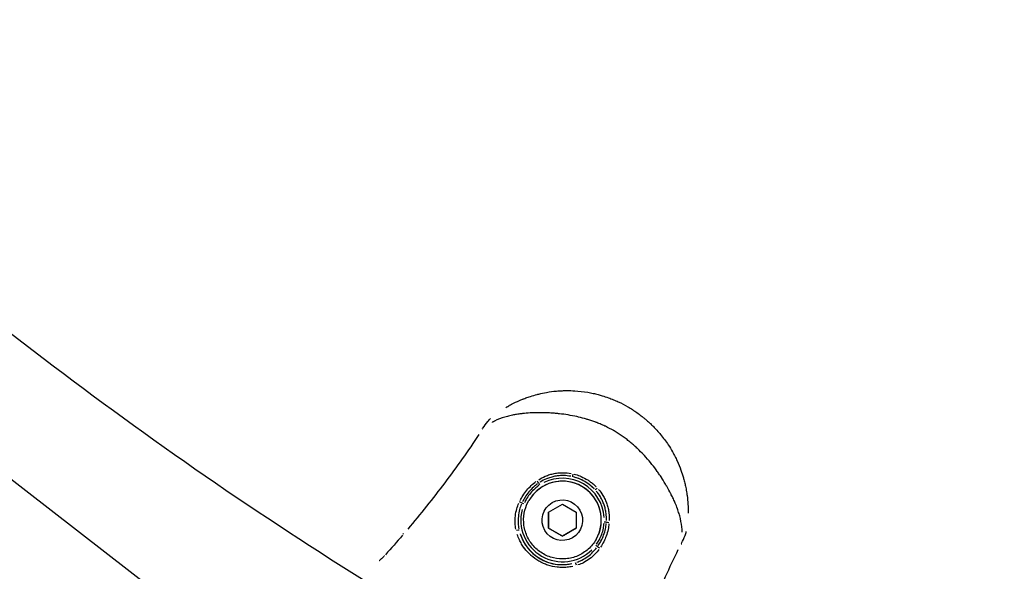
# Model space of a CAD drawing. Units: millimetres. Extents: x -784 to 85638, y -16224 to 8900.
# Drawn here: x 8080 to 8258, y -8524 to -8425 of the extents above; entities that cross this region are included whole.
import ezdxf

# ---------------------------------------------------------------- set-up
doc = ezdxf.new("R2010")
doc.units = ezdxf.units.MM
doc.header["$MEASUREMENT"] = 0
doc.styles.get("Standard").update_dxf_attribs({"font": 'square721_bt_roman.ttf'})
doc.dimstyles.get("Standard").update_dxf_attribs({"dimtxt": 200, "dimasz": 100, "dimexe": 0.18, "dimexo": 0.0625, "dimgap": 40, "dimtad": 1, "dimdec": 0, "dimlfac": 0.1, "dimrnd": 5, "dimzin": 0, "dimdsep": 46, "dimtxsty": 'Standard', "dimcen": 0.09, "dimse1": 1, "dimse2": 1, "dimadec": 0, "dimazin": 0, "dimtfac": 1, "dimtdec": 0, "dimtofl": 0, "dimtmove": 0, "dimatfit": 3, "dimfxl": 1, "dimtolj": 1, "dimtzin": 0, "dimarcsym": 0})

# ---------------------------------------------------------------- blocks, each defined once
blk = doc.blocks.new('*D11')
at = {"color": 0, "lineweight": -2, "transparency": 16777216}
blk.add_line((414.92, 494.85), (16548.6, 494.85), dxfattribs=at)
at = {"color": 0, "transparency": 16777216}
for points in [[(414.92, 528.19), (414.92, 461.52), (214.92, 494.85)], [(16548.6, 528.19), (16548.6, 461.52), (16748.6, 494.85)]]:
    blk.add_solid(points, dxfattribs=at)
at = {"layer": 'Defpoints', "color": 0, "transparency": 16777216}
for p in [(16748.6, 494.85), (16748.6, -10746.08), (214.92, -15882.82)]:
    blk.add_point(p, dxfattribs=at)
at = {"color": 0, "transparency": 16777216, "insert": (8481.76, 941.49), "char_height": 520, "attachment_point": 5}
blk.add_mtext('\\A1;1655', dxfattribs=at)

msp = doc.modelspace()

# ---------------------------------------------------------------- linework, layer by layer
for p, q in [((8122.67, -8542.14), (8069.94, -8501.36)), ((8171.81, -8511.78), (8171.82, -8511.77)), ((8175.36, -8513.86), (8177.86, -8512.42)), ((8177.86, -8512.42), (8180.36, -8513.86)), ((8175.36, -8516.75), (8175.36, -8513.86)), ((8180.36, -8513.86), (8180.36, -8516.75)), ((8175.36, -8516.75), (8175.37, -8516.73)), ((8177.86, -8518.19), (8175.36, -8516.75)), ((8180.36, -8516.75), (8177.86, -8518.19)), ((8177.87, -8518.17), (8177.86, -8518.19)), ((8183.94, -8518.78), (8183.94, -8518.77))]:
    msp.add_line(p, q)
msp.add_arc((8539.04, -7889.73), 750, 226.98047, 238.01958)
for centre, major_axis, ratio, start_param, end_param in [((8164.65, -8499.63), (-1.25, 0.83), 0.008576, 0.110172, 0.341935), ((8177.88, -8515.27), (-6.06, 3.5), 0.999963, 3.141593, 6.283185), ((8177.88, -8515.28), (6.06, -3.5), 0.999963, 0.15708, 2.984513), ((8177.88, -8515.27), (7.51, -0.36), 0.999979, 0.109503, 2.080559), ((8179.79, -8506.98), (-0.111, -0.487), 0.077441, 4.759083, 6.177606), ((8177.88, -8515.28), (7.81, -1.8), 0.999969, 1.005025, 1.541019), ((8173.38, -8508.26), (0.287, -0.41), 0.063733, 4.588031, 5.607771), ((8173.82, -8508.95), (0.27, -0.421), 0.007635, 1.622211, 2.47678), ((8184.12, -8509.48), (-0.367, -0.34), 0.077307, 0.105583, 1.524121), ((8170.2, -8512.05), (0.452, -0.213), 0.049681, 0.689694, 1.720534), ((8170.95, -8512.37), (-0.461, 0.193), 0.008522, 4.758319, 5.604621), ((8177.88, -8515.27), (-6.93, 2.91), 0.999964, 0.144431, 2.744182), ((8185.39, -8515.64), (-0.499, 0.024), 0.007639, 3.806495, 4.660986), ((8186.2, -8515.67), (0.498, -0.044), 0.063641, 3.817103, 4.836933), ((8150.22, -8518.67), (-1.14, 0.98), 0.008445, 0.247352, 0.467906), ((8169.59, -8517.22), (0.487, 0.112), 0.118523, 0.121157, 1.56261), ((8177.88, -8515.28), (2.32, -7.67), 0.999998, 4.730815, 6.201482), ((8183.86, -8519.82), (0.398, -0.303), 0.008523, 0.67858, 1.524862), ((8184.51, -8520.31), (0.411, -0.285), 0.04955, 1.421031, 2.451886), ((8198.04, -8518.91), (1.34, -0.67), 0.008576, 5.941405, 6.17301), ((8146.79, -8522.59), (-1.12, 1), 0.008411, 0.276076, 0.469873), ((8180.34, -8523.43), (-0.147, 0.478), 0.11858, 4.720432, 6.162023)]:
    msp.add_ellipse(centre, major_axis=major_axis, ratio=ratio, start_param=start_param, end_param=end_param)
msp.add_ellipse((8177.86, -8515.3), major_axis=(-1.83, 3.16), ratio=0.999982)
for points, knots in [([(8167.66, -8495.01), (8167.77, -8494.95), (8167.89, -8494.88), (8168.01, -8494.81), (8168.24, -8494.68), (8168.47, -8494.55), (8168.71, -8494.43), (8169.17, -8494.19), (8169.64, -8493.96), (8170.13, -8493.75), (8170.3, -8493.68), (8170.48, -8493.6), (8170.66, -8493.53), (8170.73, -8493.5), (8170.81, -8493.47), (8170.88, -8493.44), (8171.14, -8493.34), (8171.4, -8493.24), (8171.67, -8493.15), (8171.81, -8493.1), (8171.96, -8493.05), (8172.11, -8493.01), (8172.5, -8492.88), (8172.9, -8492.76), (8173.3, -8492.66), (8173.4, -8492.63), (8173.51, -8492.61), (8173.61, -8492.58), (8174.07, -8492.47), (8174.54, -8492.37), (8175.02, -8492.29), (8175.6, -8492.19), (8176.18, -8492.11), (8176.78, -8492.05), (8176.79, -8492.05), (8176.8, -8492.05), (8176.82, -8492.05), (8177.12, -8492.02), (8177.43, -8492), (8177.74, -8491.99), (8177.97, -8491.98), (8178.2, -8491.97), (8178.43, -8491.97), (8178.51, -8491.96), (8178.59, -8491.96), (8178.67, -8491.96), (8179.14, -8491.96), (8179.61, -8491.97), (8180.08, -8492), (8180.86, -8492.05), (8181.64, -8492.14), (8182.43, -8492.27), (8182.75, -8492.33), (8183.07, -8492.39), (8183.39, -8492.46), (8183.7, -8492.53), (8184.01, -8492.6), (8184.32, -8492.68), (8184.55, -8492.74), (8184.79, -8492.81), (8185.02, -8492.88), (8185.4, -8493), (8185.78, -8493.12), (8186.16, -8493.26), (8186.31, -8493.31), (8186.46, -8493.37), (8186.61, -8493.43), (8186.76, -8493.48), (8186.91, -8493.54), (8187.06, -8493.6), (8187.35, -8493.73), (8187.65, -8493.86), (8187.94, -8493.99), (8188.52, -8494.26), (8189.1, -8494.56), (8189.66, -8494.88), (8189.66, -8494.89), (8189.67, -8494.89), (8189.67, -8494.89), (8190.24, -8495.22), (8190.78, -8495.57), (8191.31, -8495.94), (8191.58, -8496.13), (8191.84, -8496.32), (8192.09, -8496.52), (8192.21, -8496.61), (8192.33, -8496.71), (8192.45, -8496.8), (8192.58, -8496.91), (8192.72, -8497.02), (8192.85, -8497.13), (8193.09, -8497.34), (8193.34, -8497.55), (8193.57, -8497.77), (8193.62, -8497.82), (8193.67, -8497.87), (8193.72, -8497.91), (8193.91, -8498.09), (8194.09, -8498.27), (8194.27, -8498.45), (8194.49, -8498.67), (8194.7, -8498.89), (8194.91, -8499.12), (8195.13, -8499.37), (8195.35, -8499.62), (8195.56, -8499.88), (8196.06, -8500.48), (8196.52, -8501.11), (8196.95, -8501.75), (8197.21, -8502.15), (8197.46, -8502.56), (8197.7, -8502.98), (8197.73, -8503.04), (8197.77, -8503.11), (8197.81, -8503.17), (8197.92, -8503.38), (8198.03, -8503.59), (8198.14, -8503.8), (8198.29, -8504.08), (8198.42, -8504.36), (8198.55, -8504.63), (8198.8, -8505.19), (8199.03, -8505.74), (8199.23, -8506.3), (8199.4, -8506.75), (8199.54, -8507.2), (8199.67, -8507.65), (8199.7, -8507.76), (8199.74, -8507.87), (8199.77, -8507.98), (8199.84, -8508.26), (8199.91, -8508.54), (8199.98, -8508.82), (8200, -8508.93), (8200.03, -8509.05), (8200.06, -8509.17), (8200.09, -8509.33), (8200.12, -8509.49), (8200.15, -8509.65), (8200.22, -8510), (8200.28, -8510.34), (8200.32, -8510.68), (8200.35, -8510.88), (8200.38, -8511.07), (8200.4, -8511.27), (8200.46, -8511.79), (8200.5, -8512.31), (8200.52, -8512.82), (8200.53, -8513.08), (8200.54, -8513.34), (8200.54, -8513.6), (8200.54, -8513.74), (8200.54, -8513.87), (8200.54, -8514.01)], [0.00289334, 0.00289334, 0.00289334, 0.00289334, 0.00337031, 0.00337031, 0.00337031, 0.00430598, 0.00430598, 0.00430598, 0.00610218, 0.00610218, 0.00610218, 0.00674063, 0.00674063, 0.00674063, 0.00700941, 0.00700941, 0.00700941, 0.0079231, 0.0079231, 0.0079231, 0.00842579, 0.00842579, 0.00842579, 0.00976725, 0.00976725, 0.00976725, 0.01011094, 0.01011094, 0.01011094, 0.01163242, 0.01163242, 0.01163242, 0.01348126, 0.01348126, 0.01348126, 0.01351697, 0.01351697, 0.01351697, 0.01446554, 0.01446554, 0.01446554, 0.01516642, 0.01516642, 0.01516642, 0.01541704, 0.01541704, 0.01541704, 0.01685157, 0.01685157, 0.01685157, 0.01924804, 0.01924804, 0.01924804, 0.02022189, 0.02022189, 0.02022189, 0.02117484, 0.02117484, 0.02117484, 0.02190705, 0.02190705, 0.02190705, 0.02310615, 0.02310615, 0.02310615, 0.0235922, 0.0235922, 0.0235922, 0.02407272, 0.02407272, 0.02407272, 0.02503992, 0.02503992, 0.02503992, 0.02696252, 0.02696252, 0.02696252, 0.02697624, 0.02697624, 0.02697624, 0.02891275, 0.02891275, 0.02891275, 0.0298802, 0.0298802, 0.0298802, 0.03033283, 0.03033283, 0.03033283, 0.03084705, 0.03084705, 0.03084705, 0.03181345, 0.03181345, 0.03181345, 0.03201799, 0.03201799, 0.03201799, 0.03277939, 0.03277939, 0.03277939, 0.03370315, 0.03370315, 0.03370315, 0.03470615, 0.03470615, 0.03470615, 0.03707346, 0.03707346, 0.03707346, 0.03853635, 0.03853635, 0.03853635, 0.03875862, 0.03875862, 0.03875862, 0.03948832, 0.03948832, 0.03948832, 0.04043628, 0.04043628, 0.04043628, 0.04231975, 0.04231975, 0.04231975, 0.04381409, 0.04381409, 0.04381409, 0.04418488, 0.04418488, 0.04418488, 0.04511003, 0.04511003, 0.04511003, 0.04549925, 0.04549925, 0.04549925, 0.04602906, 0.04602906, 0.04602906, 0.04718441, 0.04718441, 0.04718441, 0.04784722, 0.04784722, 0.04784722, 0.04963914, 0.04963914, 0.04963914, 0.05055472, 0.05055472, 0.05055472, 0.05103141, 0.05103141, 0.05103141, 0.05103141]), ([(8163.54, -8498.75), (8163.8, -8498.31), (8164.1, -8497.9), (8164.59, -8497.34), (8164.75, -8497.16), (8164.93, -8496.99)], [0.000125808, 0.000125808, 0.000125808, 0.000125808, 0.001656324, 0.001656324, 0.002390133, 0.002390133, 0.002390133, 0.002390133]), ([(8199.46, -8517.46), (8199.46, -8517.46), (8199.46, -8517.45), (8199.46, -8517.45), (8199.45, -8517.29), (8199.44, -8517.13), (8199.43, -8516.98), (8199.39, -8516.33), (8199.29, -8515.68), (8199.13, -8515.02), (8199.09, -8514.85), (8199.05, -8514.69), (8199.01, -8514.52), (8198.93, -8514.24), (8198.84, -8513.96), (8198.75, -8513.67), (8198.7, -8513.53), (8198.65, -8513.38), (8198.59, -8513.23), (8198.47, -8512.9), (8198.34, -8512.57), (8198.2, -8512.23), (8198.15, -8512.12), (8198.1, -8512.01), (8198.06, -8511.9), (8197.99, -8511.76), (8197.93, -8511.62), (8197.86, -8511.48), (8197.75, -8511.22), (8197.62, -8510.97), (8197.49, -8510.72), (8197.46, -8510.66), (8197.43, -8510.6), (8197.4, -8510.54), (8197.18, -8510.09), (8196.93, -8509.65), (8196.68, -8509.2), (8196.67, -8509.18), (8196.66, -8509.17), (8196.65, -8509.15), (8196.38, -8508.69), (8196.1, -8508.22), (8195.8, -8507.75), (8195.79, -8507.74), (8195.77, -8507.72), (8195.76, -8507.7), (8195.6, -8507.45), (8195.44, -8507.21), (8195.27, -8506.96), (8195.13, -8506.76), (8194.99, -8506.56), (8194.84, -8506.35), (8194.81, -8506.31), (8194.79, -8506.27), (8194.76, -8506.23), (8194.11, -8505.35), (8193.41, -8504.49), (8192.65, -8503.67), (8192.61, -8503.62), (8192.56, -8503.58), (8192.52, -8503.53), (8192.16, -8503.15), (8191.79, -8502.78), (8191.4, -8502.41), (8191.37, -8502.38), (8191.33, -8502.34), (8191.3, -8502.31), (8191.09, -8502.12), (8190.87, -8501.92), (8190.66, -8501.73), (8190.46, -8501.56), (8190.26, -8501.39), (8190.06, -8501.23), (8190.04, -8501.21), (8190.02, -8501.2), (8190.01, -8501.19), (8189.79, -8501.01), (8189.57, -8500.83), (8189.34, -8500.66), (8189.12, -8500.49), (8188.89, -8500.32), (8188.66, -8500.16), (8188.65, -8500.16), (8188.64, -8500.15), (8188.63, -8500.15), (8188.16, -8499.82), (8187.68, -8499.5), (8187.17, -8499.21), (8187.16, -8499.2), (8187.14, -8499.19), (8187.12, -8499.18), (8186.62, -8498.9), (8186.12, -8498.64), (8185.61, -8498.4), (8185.58, -8498.38), (8185.55, -8498.37), (8185.52, -8498.36), (8185.29, -8498.25), (8185.07, -8498.15), (8184.84, -8498.06), (8184.58, -8497.95), (8184.32, -8497.84), (8184.06, -8497.74), (8184, -8497.72), (8183.94, -8497.7), (8183.87, -8497.67), (8183.4, -8497.5), (8182.93, -8497.34), (8182.45, -8497.19), (8182.36, -8497.16), (8182.27, -8497.14), (8182.19, -8497.11), (8181.72, -8496.97), (8181.24, -8496.85), (8180.77, -8496.73), (8180.67, -8496.71), (8180.57, -8496.69), (8180.47, -8496.66), (8179.42, -8496.43), (8178.37, -8496.26), (8177.32, -8496.14), (8177.23, -8496.13), (8177.14, -8496.12), (8177.05, -8496.12), (8176.85, -8496.1), (8176.64, -8496.08), (8176.44, -8496.06), (8176.14, -8496.04), (8175.85, -8496.02), (8175.55, -8496), (8175.49, -8496), (8175.42, -8496), (8175.36, -8495.99), (8174.83, -8495.97), (8174.3, -8495.96), (8173.79, -8495.96), (8173.77, -8495.96), (8173.75, -8495.96), (8173.72, -8495.96), (8173.16, -8495.96), (8172.61, -8495.97), (8172.07, -8496), (8171.58, -8496.03), (8171.12, -8496.07), (8170.66, -8496.12), (8170.57, -8496.13), (8170.49, -8496.14), (8170.41, -8496.15), (8170.14, -8496.18), (8169.88, -8496.22), (8169.62, -8496.26), (8169.49, -8496.28), (8169.37, -8496.3), (8169.24, -8496.32), (8169.12, -8496.35), (8169, -8496.37), (8168.87, -8496.39), (8168.55, -8496.46), (8168.24, -8496.53), (8167.94, -8496.61), (8167.79, -8496.65), (8167.65, -8496.69), (8167.5, -8496.73), (8166.84, -8496.93), (8166.22, -8497.17), (8165.62, -8497.46), (8165.49, -8497.53), (8165.35, -8497.6), (8165.22, -8497.67), (8165.21, -8497.68), (8165.2, -8497.68), (8165.19, -8497.69)], [0.00290182, 0.00290182, 0.00290182, 0.00290182, 0.00292344, 0.00292344, 0.00292344, 0.00362728, 0.00362728, 0.00362728, 0.00653853, 0.00653853, 0.00653853, 0.00725455, 0.00725455, 0.00725455, 0.00846264, 0.00846264, 0.00846264, 0.00906819, 0.00906819, 0.00906819, 0.01044486, 0.01044486, 0.01044486, 0.01088183, 0.01088183, 0.01088183, 0.01145146, 0.01145146, 0.01145146, 0.01245952, 0.01245952, 0.01245952, 0.01269547, 0.01269547, 0.01269547, 0.01445042, 0.01445042, 0.01445042, 0.01450911, 0.01450911, 0.01450911, 0.01632275, 0.01632275, 0.01632275, 0.01639413, 0.01639413, 0.01639413, 0.01734876, 0.01734876, 0.01734876, 0.01813639, 0.01813639, 0.01813639, 0.01829241, 0.01829241, 0.01829241, 0.02176366, 0.02176366, 0.02176366, 0.02195051, 0.02195051, 0.02195051, 0.0235773, 0.0235773, 0.0235773, 0.0237218, 0.0237218, 0.0237218, 0.02459374, 0.02459374, 0.02459374, 0.02539094, 0.02539094, 0.02539094, 0.02545764, 0.02545764, 0.02545764, 0.02631592, 0.02631592, 0.02631592, 0.02717421, 0.02717421, 0.02717421, 0.02720458, 0.02720458, 0.02720458, 0.02895118, 0.02895118, 0.02895118, 0.02901822, 0.02901822, 0.02901822, 0.03073145, 0.03073145, 0.03073145, 0.03083186, 0.03083186, 0.03083186, 0.03158908, 0.03158908, 0.03158908, 0.03244595, 0.03244595, 0.03244595, 0.0326455, 0.0326455, 0.0326455, 0.03417645, 0.03417645, 0.03417645, 0.03445913, 0.03445913, 0.03445913, 0.03594983, 0.03594983, 0.03594983, 0.03627277, 0.03627277, 0.03627277, 0.03960889, 0.03960889, 0.03960889, 0.03990005, 0.03990005, 0.03990005, 0.04054998, 0.04054998, 0.04054998, 0.04150348, 0.04150348, 0.04150348, 0.04171369, 0.04171369, 0.04171369, 0.04345013, 0.04345013, 0.04345013, 0.04352733, 0.04352733, 0.04352733, 0.0454463, 0.0454463, 0.0454463, 0.04715461, 0.04715461, 0.04715461, 0.04746133, 0.04746133, 0.04746133, 0.04846578, 0.04846578, 0.04846578, 0.04896824, 0.04896824, 0.04896824, 0.0494647, 0.0494647, 0.0494647, 0.05078188, 0.05078188, 0.05078188, 0.05143081, 0.05143081, 0.05143081, 0.05440916, 0.05440916, 0.05440916, 0.0550911, 0.0550911, 0.0550911, 0.05513461, 0.05513461, 0.05513461, 0.05513461]), ([(8162.82, -8499.85), (8160.86, -8502.82), (8158.8, -8505.72), (8154.51, -8511.41), (8152.28, -8514.19), (8149.98, -8516.91)], [0.00296337, 0.00296337, 0.00296337, 0.00296337, 0.01364187, 0.01364187, 0.02432037, 0.02432037, 0.02432037, 0.02432037]), ([(8173.59, -8508.02), (8173.97, -8507.78), (8174.37, -8507.57), (8175.04, -8507.28), (8175.31, -8507.18), (8175.85, -8507.01), (8176.12, -8506.95), (8176.67, -8506.84), (8176.95, -8506.8), (8177.51, -8506.75), (8177.79, -8506.74), (8178.53, -8506.75), (8178.98, -8506.8), (8179.42, -8506.88)], [0.000339605, 0.000339605, 0.000339605, 0.000339605, 0.001698024, 0.001698024, 0.002547037, 0.002547037, 0.003396049, 0.003396049, 0.004245061, 0.004245061, 0.005094073, 0.005094073, 0.006452493, 0.006452493, 0.006452493, 0.006452493]), ([(8179.36, -8507.4), (8178.95, -8507.32), (8178.53, -8507.28), (8177.84, -8507.26), (8177.57, -8507.27), (8177.04, -8507.32), (8176.78, -8507.35), (8176.26, -8507.45), (8176.01, -8507.51), (8175.5, -8507.66), (8175.25, -8507.75), (8174.61, -8508.01), (8174.23, -8508.21), (8173.87, -8508.43)], [0.000317939, 0.000317939, 0.000317939, 0.000317939, 0.001589694, 0.001589694, 0.002384542, 0.002384542, 0.003179389, 0.003179389, 0.003974236, 0.003974236, 0.004769083, 0.004769083, 0.006040839, 0.006040839, 0.006040839, 0.006040839]), ([(8183.58, -8509.64), (8183.36, -8509.42), (8183.12, -8509.2), (8182.88, -8509), (8182.72, -8508.88), (8182.56, -8508.76), (8182.4, -8508.65), (8182.23, -8508.54), (8182.06, -8508.43), (8181.89, -8508.33), (8181.54, -8508.13), (8181.18, -8507.96), (8180.81, -8507.81), (8180.52, -8507.7), (8180.22, -8507.6), (8179.91, -8507.52)], [0.000238794, 0.000238794, 0.000238794, 0.000238794, 0.001193972, 0.001193972, 0.001193972, 0.00179097, 0.00179097, 0.00179097, 0.002387829, 0.002387829, 0.002387829, 0.003581761, 0.003581761, 0.003581761, 0.004537095, 0.004537095, 0.004537095, 0.004537095]), ([(8180.01, -8507.01), (8180.34, -8507.1), (8180.66, -8507.21), (8180.98, -8507.33), (8181.37, -8507.49), (8181.76, -8507.67), (8182.14, -8507.89), (8182.33, -8508), (8182.51, -8508.12), (8182.69, -8508.24), (8182.87, -8508.36), (8183.04, -8508.49), (8183.21, -8508.62), (8183.48, -8508.83), (8183.73, -8509.06), (8183.97, -8509.31)], [0.000256643, 0.000256643, 0.000256643, 0.000256643, 0.001276126, 0.001276126, 0.001276126, 0.002566218, 0.002566218, 0.002566218, 0.003214109, 0.003214109, 0.003214109, 0.00384964, 0.00384964, 0.00384964, 0.004876211, 0.004876211, 0.004876211, 0.004876211]), ([(8170.23, -8511.76), (8170.38, -8511.46), (8170.54, -8511.17), (8170.95, -8510.54), (8171.2, -8510.2), (8171.95, -8509.31), (8172.49, -8508.8), (8173.1, -8508.35)], [0.000250381, 0.000250381, 0.000250381, 0.000250381, 0.001251907, 0.001251907, 0.002503815, 0.002503815, 0.004757248, 0.004757248, 0.004757248, 0.004757248]), ([(8173.4, -8508.74), (8173.14, -8508.93), (8172.89, -8509.13), (8172.65, -8509.34), (8172.36, -8509.61), (8172.09, -8509.89), (8171.83, -8510.19), (8171.58, -8510.49), (8171.35, -8510.81), (8171.14, -8511.15), (8170.97, -8511.42), (8170.81, -8511.71), (8170.68, -8511.99)], [0.00023947, 0.00023947, 0.00023947, 0.00023947, 0.001197351, 0.001197351, 0.001197351, 0.002387243, 0.002387243, 0.002387243, 0.003592052, 0.003592052, 0.003592052, 0.004549932, 0.004549932, 0.004549932, 0.004549932]), ([(8173.63, -8509.07), (8173.38, -8509.24), (8173.14, -8509.43), (8172.91, -8509.63), (8172.63, -8509.88), (8172.36, -8510.15), (8172.12, -8510.43), (8171.88, -8510.72), (8171.66, -8511.03), (8171.46, -8511.35), (8171.3, -8511.61), (8171.16, -8511.88), (8171.04, -8512.16)], [0.000227724, 0.000227724, 0.000227724, 0.000227724, 0.001135956, 0.001135956, 0.001135956, 0.002276363, 0.002276363, 0.002276363, 0.003415866, 0.003415866, 0.003415866, 0.004326764, 0.004326764, 0.004326764, 0.004326764]), ([(8184.38, -8509.75), (8184.67, -8510.09), (8184.94, -8510.46), (8185.32, -8511.09), (8185.45, -8511.34), (8185.69, -8511.85), (8185.79, -8512.11), (8185.97, -8512.64), (8186.05, -8512.91), (8186.18, -8513.46), (8186.22, -8513.74), (8186.31, -8514.47), (8186.33, -8514.92), (8186.31, -8515.37)], [0.00033951, 0.00033951, 0.00033951, 0.00033951, 0.001697551, 0.001697551, 0.002546327, 0.002546327, 0.003395102, 0.003395102, 0.004243878, 0.004243878, 0.005092654, 0.005092654, 0.006450695, 0.006450695, 0.006450695, 0.006450695]), ([(8185.81, -8515.34), (8185.82, -8514.91), (8185.8, -8514.49), (8185.75, -8514.07), (8185.71, -8513.8), (8185.66, -8513.54), (8185.6, -8513.28), (8185.6, -8513.28), (8185.6, -8513.28), (8185.6, -8513.27), (8185.54, -8513.02), (8185.47, -8512.77), (8185.38, -8512.53), (8185.38, -8512.52), (8185.38, -8512.52), (8185.38, -8512.51), (8185.29, -8512.27), (8185.19, -8512.03), (8185.08, -8511.79), (8185.08, -8511.79), (8185.08, -8511.79), (8185.08, -8511.78), (8184.97, -8511.55), (8184.84, -8511.32), (8184.71, -8511.09), (8184.49, -8510.73), (8184.24, -8510.38), (8183.96, -8510.06)], [0.000317958, 0.000317958, 0.000317958, 0.000317958, 0.001589792, 0.001589792, 0.001589792, 0.002384688, 0.002384688, 0.002384688, 0.002396184, 0.002396184, 0.002396184, 0.003179584, 0.003179584, 0.003179584, 0.003191067, 0.003191067, 0.003191067, 0.00397448, 0.00397448, 0.00397448, 0.003984867, 0.003984867, 0.003984867, 0.004769376, 0.004769376, 0.004769376, 0.00604121, 0.00604121, 0.00604121, 0.00604121]), ([(8169.48, -8516.91), (8169.41, -8516.56), (8169.37, -8516.21), (8169.32, -8515.42), (8169.34, -8514.97), (8169.44, -8514.09), (8169.53, -8513.66), (8169.75, -8512.9), (8169.87, -8512.56), (8170.01, -8512.23)], [0.000266671, 0.000266671, 0.000266671, 0.000266671, 0.001333354, 0.001333354, 0.002666707, 0.002666707, 0.004000061, 0.004000061, 0.005066743, 0.005066743, 0.005066743, 0.005066743]), ([(8170.48, -8512.44), (8170.35, -8512.75), (8170.24, -8513.07), (8170.04, -8513.79), (8169.97, -8514.2), (8169.88, -8515.03), (8169.87, -8515.45), (8169.91, -8516.2), (8169.96, -8516.53), (8170.02, -8516.86)], [0.000252008, 0.000252008, 0.000252008, 0.000252008, 0.001260038, 0.001260038, 0.002520076, 0.002520076, 0.003780114, 0.003780114, 0.004788145, 0.004788145, 0.004788145, 0.004788145]), ([(8183.94, -8518.78), (8183.57, -8519.43), (8183.09, -8520.01), (8181.97, -8521), (8181.33, -8521.41), (8179.96, -8522), (8179.23, -8522.19), (8177.74, -8522.32), (8176.99, -8522.26), (8175.54, -8521.92), (8174.84, -8521.63), (8173.57, -8520.84), (8172.99, -8520.35), (8172.03, -8519.21), (8171.65, -8518.56), (8171.1, -8517.17), (8170.93, -8516.43), (8170.84, -8514.94), (8170.92, -8514.19), (8171.27, -8512.88), (8171.51, -8512.31), (8171.81, -8511.78)], [5.759587, 5.759587, 5.759587, 5.759587, 6.079578, 6.079578, 6.399571, 6.399571, 6.719569, 6.719569, 7.039572, 7.039572, 7.359579, 7.359579, 7.679587, 7.679587, 7.999594, 7.999594, 8.319596, 8.319596, 8.639593, 8.639593, 8.901179, 8.901179, 8.901179, 8.901179]), ([(8184, -8519.64), (8184.18, -8519.39), (8184.34, -8519.14), (8184.48, -8518.87), (8184.67, -8518.54), (8184.82, -8518.2), (8184.95, -8517.84), (8185.08, -8517.49), (8185.18, -8517.13), (8185.25, -8516.76), (8185.31, -8516.47), (8185.35, -8516.16), (8185.37, -8515.86)], [0.000226767, 0.000226767, 0.000226767, 0.000226767, 0.001128181, 0.001128181, 0.001128181, 0.002264332, 0.002264332, 0.002264332, 0.003400638, 0.003400638, 0.003400638, 0.004308574, 0.004308574, 0.004308574, 0.004308574]), ([(8184.32, -8519.87), (8184.5, -8519.61), (8184.67, -8519.33), (8184.82, -8519.05), (8185.01, -8518.7), (8185.17, -8518.35), (8185.3, -8517.98), (8185.44, -8517.61), (8185.55, -8517.23), (8185.63, -8516.84), (8185.7, -8516.53), (8185.74, -8516.21), (8185.77, -8515.89)], [0.000238887, 0.000238887, 0.000238887, 0.000238887, 0.001194434, 0.001194434, 0.001194434, 0.002382205, 0.002382205, 0.002382205, 0.003583301, 0.003583301, 0.003583301, 0.004538847, 0.004538847, 0.004538847, 0.004538847]), ([(8186.26, -8515.96), (8186.23, -8516.29), (8186.17, -8516.62), (8186.1, -8516.95), (8186.01, -8517.35), (8185.9, -8517.76), (8185.75, -8518.15), (8185.5, -8518.85), (8185.16, -8519.51), (8184.75, -8520.14)], [0.000249714, 0.000249714, 0.000249714, 0.000249714, 0.001248569, 0.001248569, 0.001248569, 0.002497137, 0.002497137, 0.002497137, 0.004744561, 0.004744561, 0.004744561, 0.004744561]), ([(8179.73, -8523.62), (8179.39, -8523.69), (8179.04, -8523.75), (8178.7, -8523.78), (8178.41, -8523.8), (8178.12, -8523.82), (8177.83, -8523.81), (8177.82, -8523.81), (8177.82, -8523.81), (8177.82, -8523.81), (8177.53, -8523.81), (8177.24, -8523.79), (8176.95, -8523.76), (8176.95, -8523.76), (8176.94, -8523.76), (8176.93, -8523.76), (8176.36, -8523.69), (8175.8, -8523.57), (8175.25, -8523.39), (8175.24, -8523.39), (8175.23, -8523.38), (8175.23, -8523.38), (8174.95, -8523.29), (8174.68, -8523.19), (8174.42, -8523.07), (8174.41, -8523.06), (8174.41, -8523.06), (8174.4, -8523.06), (8174.13, -8522.94), (8173.87, -8522.8), (8173.62, -8522.66), (8173.11, -8522.37), (8172.64, -8522.03), (8172.19, -8521.63), (8172.19, -8521.63), (8172.18, -8521.62), (8172.17, -8521.61), (8171.74, -8521.23), (8171.35, -8520.8), (8171.01, -8520.34), (8171, -8520.33), (8171, -8520.33), (8171, -8520.32), (8170.82, -8520.09), (8170.66, -8519.84), (8170.51, -8519.59), (8170.37, -8519.34), (8170.23, -8519.09), (8170.11, -8518.83), (8169.96, -8518.51), (8169.84, -8518.18), (8169.73, -8517.85)], [0.00070373, 0.00070373, 0.00070373, 0.00070373, 0.00175226, 0.00175226, 0.00175226, 0.00262703, 0.00262703, 0.00262703, 0.002639, 0.002639, 0.002639, 0.00350127, 0.00350127, 0.00350127, 0.00351867, 0.00351867, 0.00351867, 0.00525213, 0.00525213, 0.00525213, 0.00527801, 0.00527801, 0.00527801, 0.00613934, 0.00613934, 0.00613934, 0.00615767, 0.00615767, 0.00615767, 0.00703734, 0.00703734, 0.00703734, 0.00879668, 0.00879668, 0.00879668, 0.00882464, 0.00882464, 0.00882464, 0.01055601, 0.01055601, 0.01055601, 0.01057477, 0.01057477, 0.01057477, 0.0114487, 0.0114487, 0.0114487, 0.01231535, 0.01231535, 0.01231535, 0.01337095, 0.01337095, 0.01337095, 0.01337095]), ([(8170.25, -8517.74), (8170.35, -8518.05), (8170.46, -8518.36), (8170.6, -8518.65), (8170.71, -8518.9), (8170.84, -8519.14), (8170.98, -8519.38), (8171.12, -8519.62), (8171.27, -8519.85), (8171.43, -8520.07), (8171.75, -8520.51), (8172.12, -8520.91), (8172.53, -8521.28), (8172.94, -8521.65), (8173.38, -8521.97), (8173.86, -8522.24), (8174.09, -8522.38), (8174.34, -8522.5), (8174.59, -8522.62), (8174.84, -8522.73), (8175.1, -8522.83), (8175.36, -8522.91), (8175.88, -8523.08), (8176.41, -8523.2), (8176.96, -8523.26), (8177.23, -8523.29), (8177.5, -8523.3), (8177.78, -8523.3), (8178.05, -8523.31), (8178.33, -8523.29), (8178.6, -8523.27), (8178.92, -8523.24), (8179.24, -8523.19), (8179.56, -8523.12)], [0.00065753, 0.00065753, 0.00065753, 0.00065753, 0.00164382, 0.00164382, 0.00164382, 0.00246617, 0.00246617, 0.00246617, 0.00328764, 0.00328764, 0.00328764, 0.00493146, 0.00493146, 0.00493146, 0.00657528, 0.00657528, 0.00657528, 0.00739719, 0.00739719, 0.00739719, 0.00821904, 0.00821904, 0.00821904, 0.00986275, 0.00986275, 0.00986275, 0.01068467, 0.01068467, 0.01068467, 0.01150661, 0.01150661, 0.01150661, 0.01249303, 0.01249303, 0.01249303, 0.01249303]), ([(8199.36, -8519.43), (8199.6, -8519), (8199.81, -8518.54), (8199.97, -8518.08), (8199.98, -8518.07), (8199.98, -8518.05), (8199.98, -8518.04), (8200.06, -8517.82), (8200.13, -8517.59), (8200.19, -8517.35)], [0.000127153, 0.000127153, 0.000127153, 0.000127153, 0.001641983, 0.001641983, 0.001641983, 0.001677478, 0.001677478, 0.001677478, 0.002415914, 0.002415914, 0.002415914, 0.002415914]), ([(8180.44, -8522.87), (8180.76, -8522.76), (8181.07, -8522.63), (8181.74, -8522.3), (8182.09, -8522.08), (8182.76, -8521.59), (8183.08, -8521.32), (8183.61, -8520.78), (8183.83, -8520.53), (8184.04, -8520.27)], [0.000252139, 0.000252139, 0.000252139, 0.000252139, 0.001260695, 0.001260695, 0.002521389, 0.002521389, 0.003782084, 0.003782084, 0.00479064, 0.00479064, 0.00479064, 0.00479064]), ([(8144.86, -8522.55), (8144.86, -8522.55), (8144.87, -8522.55), (8144.87, -8522.55), (8145.03, -8522.43), (8145.18, -8522.31), (8145.33, -8522.17), (8145.34, -8522.17), (8145.34, -8522.16), (8145.35, -8522.16), (8145.49, -8522.04), (8145.62, -8521.9), (8145.75, -8521.76)], [0.003984164, 0.003984164, 0.003984164, 0.003984164, 0.003995533, 0.003995533, 0.003995533, 0.004624085, 0.004624085, 0.004624085, 0.004641632, 0.004641632, 0.004641632, 0.005216221, 0.005216221, 0.005216221, 0.005216221]), ([(8184.45, -8520.56), (8184.24, -8520.85), (8184.01, -8521.12), (8183.46, -8521.7), (8183.12, -8521.99), (8182.41, -8522.52), (8182.04, -8522.75), (8181.33, -8523.11), (8181, -8523.25), (8180.67, -8523.36)], [0.000266905, 0.000266905, 0.000266905, 0.000266905, 0.001334526, 0.001334526, 0.002669052, 0.002669052, 0.004003578, 0.004003578, 0.005071199, 0.005071199, 0.005071199, 0.005071199]), ([(8190.42, -8540.25), (8191.62, -8536.9), (8192.92, -8533.58), (8195.69, -8527.02), (8197.18, -8523.79), (8198.76, -8520.6)], [0.00118709, 0.00118709, 0.00118709, 0.00118709, 0.01187092, 0.01187092, 0.02255475, 0.02255475, 0.02255475, 0.02255475])]:
    msp.add_open_spline(points, degree=3, knots=knots)
for points, weights in [([(8175.37, -8513.85), (8175.37, -8515.29), (8175.37, -8516.73)], [1.00119615033, 1.15410013299, 1]), ([(8175.37, -8516.73), (8176.63, -8517.45), (8177.87, -8518.17)], [1, 1.15470053838, 1]), ([(8177.87, -8518.17), (8179.12, -8517.45), (8180.36, -8516.73)], [1, 1.15410013276, 1.00119615079])]:
    msp.add_rational_spline(points, weights, degree=2)
msp.add_open_spline([(8149.04, -8518.01), (8148.03, -8519.19), (8147, -8520.36), (8145.97, -8521.52)], degree=3)

# ---------------------------------------------------------------- dimensions: what is measured, and where the dimension line sits
dim = msp.add_linear_dim(base=(16748.6, 494.85), p1=(214.92, -15882.82), p2=(16748.6, -10746.08), dimstyle='Standard', override={"dimtxt": 520, "dimasz": 200, "dimgap": 180})
dim.commit()
dim.dimension.update_dxf_attribs({"geometry": '*D11', "text_midpoint": (8481.76, 941.49)})

doc.saveas('drawing.dxf')
